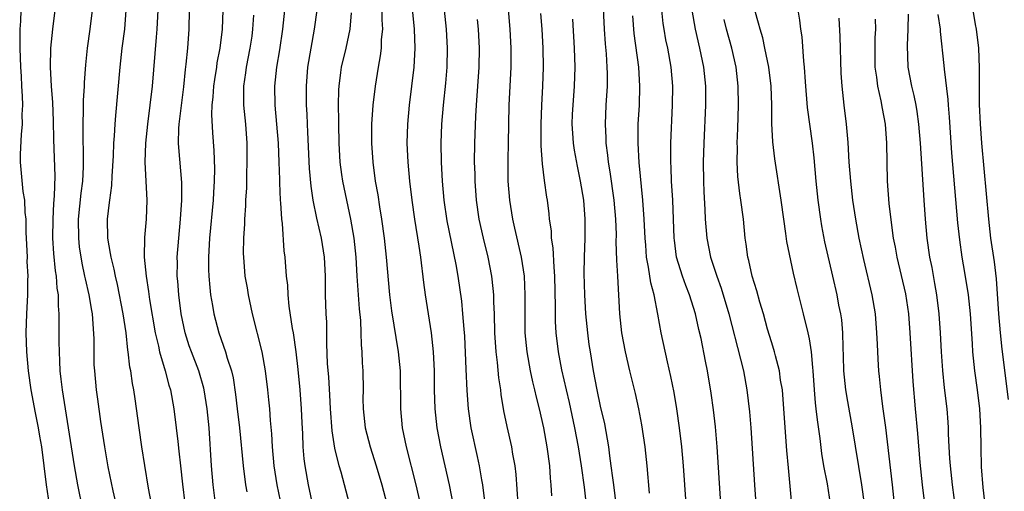
# Model space of a CAD drawing. Units: inches. Extents: x 2631000 to 2634000, y 1518000 to 1518965.
# Drawn here: x 2632650 to 2632754, y 1518082 to 1518132 of the extents above; entities that cross this region are included whole.
import ezdxf

# ---------------------------------------------------------------- set-up
doc = ezdxf.new("R2010")
doc.units = ezdxf.units.IN
doc.header["$MEASUREMENT"] = 0
doc.layers.add('LD26311518_2ft', color=254, linetype='Continuous')

msp = doc.modelspace()

# ---------------------------------------------------------------- linework, layer by layer
at = {"layer": 'LD26311518_2ft'}
for points, elevation in [([(2632705.85, 1518081.85), (2632705.79, 1518083), (2632705.72, 1518083.72), (2632705.63, 1518085), (2632705.38, 1518087), (2632705.02, 1518089), (2632704.55, 1518091), (2632704.23, 1518092.23), (2632704.08, 1518093), (2632703.86, 1518093.86), (2632703.62, 1518095), (2632703.24, 1518097), (2632703.05, 1518099), (2632703.03, 1518101), (2632703.06, 1518103), (2632702.97, 1518105), (2632702.65, 1518107), (2632701.96, 1518110.04), (2632701.76, 1518111), (2632701.42, 1518113), (2632701.24, 1518115), (2632701.24, 1518117.24), (2632701.29, 1518119), (2632701.31, 1518121), (2632701.35, 1518123), (2632701.58, 1518127), (2632701.57, 1518129), (2632701.45, 1518131), (2632700.61, 1518141)], 8764), ([(2632710.98, 1518139), (2632711.37, 1518131), (2632711.47, 1518129.47), (2632711.58, 1518128.42), (2632711.66, 1518127), (2632711.68, 1518126.32), (2632711.68, 1518125), (2632711.55, 1518123), (2632711.46, 1518121), (2632711.55, 1518119.55), (2632711.55, 1518119), (2632711.73, 1518117.73), (2632711.8, 1518117), (2632711.98, 1518115.98), (2632712.39, 1518113), (2632712.57, 1518111), (2632712.62, 1518109.38), (2632712.61, 1518108.61), (2632712.66, 1518106.66), (2632712.77, 1518105), (2632712.98, 1518101), (2632713.2, 1518099), (2632713.57, 1518097), (2632714.04, 1518095), (2632714.63, 1518092.63), (2632715, 1518091), (2632715.32, 1518089.32), (2632715.64, 1518087), (2632715.86, 1518085), (2632716.13, 1518082.13)], 8770), ([(2632690.96, 1518134.96), (2632691.35, 1518131), (2632691.42, 1518129), (2632691.32, 1518127), (2632691.07, 1518125), (2632690.81, 1518123), (2632690.63, 1518121), (2632690.59, 1518119), (2632690.69, 1518117), (2632690.87, 1518115), (2632691.09, 1518113), (2632691.37, 1518111), (2632691.84, 1518108.16), (2632692, 1518107), (2632692.32, 1518104.32), (2632692.5, 1518103), (2632693.15, 1518099), (2632693.36, 1518097), (2632693.46, 1518095), (2632693.47, 1518093), (2632693.52, 1518091), (2632693.73, 1518089), (2632694.12, 1518087), (2632695.05, 1518083), (2632695.44, 1518081)], 8758), ([(2632649.9, 1518133), (2632649.86, 1518131.86), (2632649.79, 1518131), (2632649.8, 1518129.8), (2632649.78, 1518129), (2632649.87, 1518127), (2632649.94, 1518126.06), (2632649.98, 1518125), (2632650.05, 1518123.95), (2632650.06, 1518123), (2632650.01, 1518122.01), (2632650.03, 1518121), (2632649.92, 1518119.92), (2632649.84, 1518117.84), (2632649.83, 1518117), (2632650.11, 1518113.89), (2632650.27, 1518113), (2632650.31, 1518111.69), (2632650.41, 1518111), (2632650.43, 1518109.57), (2632650.47, 1518109), (2632650.55, 1518107), (2632650.54, 1518106.54), (2632650.62, 1518105), (2632650.61, 1518104.61), (2632650.6, 1518103), (2632650.49, 1518101), (2632650.44, 1518099), (2632650.51, 1518097), (2632650.68, 1518095), (2632650.95, 1518093), (2632651.41, 1518090.59), (2632651.74, 1518089), (2632651.87, 1518088.13), (2632652.08, 1518087), (2632652.56, 1518083), (2632652.88, 1518080.88)], 8734), ([(2632656.42, 1518080.42), (2632655.89, 1518083), (2632655.55, 1518085), (2632654.93, 1518089), (2632654.27, 1518093), (2632654.15, 1518094.15), (2632654.04, 1518095), (2632654.02, 1518096.02), (2632653.96, 1518097), (2632653.94, 1518098.06), (2632653.95, 1518099), (2632653.93, 1518099.93), (2632653.94, 1518101), (2632653.86, 1518101.86), (2632653.85, 1518103), (2632653.73, 1518103.73), (2632653.65, 1518105), (2632653.56, 1518105.56), (2632653.38, 1518107.38), (2632653.27, 1518109), (2632653.29, 1518111), (2632653.37, 1518112.63), (2632653.45, 1518113.45), (2632653.5, 1518115.5), (2632653.38, 1518119.38), (2632653.33, 1518121.33), (2632653.26, 1518123.26), (2632653.14, 1518125), (2632653.04, 1518127), (2632653.06, 1518129), (2632653.26, 1518131), (2632653.53, 1518133)], 8736), ([(2632659.93, 1518081), (2632659.62, 1518082.38), (2632659.11, 1518084.89), (2632658.74, 1518087), (2632658.33, 1518089.67), (2632658.02, 1518092.02), (2632657.87, 1518093), (2632657.68, 1518095), (2632657.64, 1518095.64), (2632657.61, 1518097), (2632657.62, 1518098.38), (2632657.5, 1518100.5), (2632657.44, 1518101), (2632657.37, 1518101.37), (2632657.1, 1518103), (2632656.7, 1518104.7), (2632656.65, 1518105), (2632656.35, 1518106.35), (2632656.09, 1518108.09), (2632656, 1518109), (2632655.99, 1518111), (2632656.26, 1518113.74), (2632656.42, 1518115), (2632656.5, 1518116.5), (2632656.51, 1518117), (2632656.5, 1518118.5), (2632656.48, 1518119), (2632656.47, 1518120.47), (2632656.46, 1518121), (2632656.51, 1518122.51), (2632656.5, 1518123.5), (2632656.6, 1518125), (2632656.6, 1518125.4), (2632656.74, 1518127.26), (2632656.93, 1518129), (2632657.22, 1518131), (2632657.45, 1518133)], 8738), ([(2632663.66, 1518081), (2632663.36, 1518082.64), (2632662.96, 1518085.04), (2632662.66, 1518087), (2632662.36, 1518089), (2632661.95, 1518092.05), (2632661.8, 1518093), (2632661.66, 1518093.66), (2632661.49, 1518095), (2632661.4, 1518095.4), (2632661.22, 1518097), (2632661.18, 1518097.18), (2632660.98, 1518099.02), (2632660.69, 1518101), (2632660.09, 1518104.09), (2632659.86, 1518105), (2632659.73, 1518105.73), (2632659.4, 1518107), (2632659.36, 1518107.36), (2632659.06, 1518109), (2632659.02, 1518111), (2632659.25, 1518112.75), (2632659.27, 1518113), (2632659.48, 1518114.52), (2632659.52, 1518115.52), (2632659.66, 1518117.66), (2632659.7, 1518119), (2632659.77, 1518119.77), (2632659.83, 1518121), (2632659.92, 1518121.92), (2632660.36, 1518127), (2632660.57, 1518129), (2632660.84, 1518131), (2632661.01, 1518133)], 8740), ([(2632664.33, 1518133), (2632664.24, 1518131), (2632664.15, 1518130.15), (2632663.72, 1518125), (2632663.5, 1518123), (2632663.25, 1518121), (2632663.04, 1518119), (2632662.96, 1518117), (2632663.17, 1518113), (2632663.09, 1518111), (2632662.93, 1518109.07), (2632662.91, 1518107), (2632663.1, 1518105), (2632663.36, 1518103.36), (2632663.46, 1518102.54), (2632664.05, 1518099), (2632664.39, 1518097.61), (2632664.51, 1518097), (2632665.1, 1518095), (2632665.5, 1518093.5), (2632665.66, 1518093), (2632666.03, 1518091), (2632666.28, 1518089), (2632666.43, 1518087.57), (2632666.56, 1518086.56), (2632666.71, 1518085), (2632666.92, 1518083.08), (2632667.42, 1518079)], 8742), ([(2632670.49, 1518080.49), (2632670.18, 1518083), (2632670, 1518085), (2632669.74, 1518089), (2632669.54, 1518091), (2632669.22, 1518093), (2632669.18, 1518093.18), (2632668.65, 1518095), (2632667.88, 1518097), (2632667.64, 1518097.65), (2632667.2, 1518099), (2632666.79, 1518101), (2632666.53, 1518103), (2632666.44, 1518104.44), (2632666.38, 1518105), (2632666.39, 1518106.39), (2632666.38, 1518107), (2632666.53, 1518109), (2632666.72, 1518111), (2632666.86, 1518113), (2632666.85, 1518114.85), (2632666.53, 1518118.53), (2632666.51, 1518119), (2632666.55, 1518120.55), (2632666.59, 1518121), (2632667.07, 1518124.93), (2632667.24, 1518126.76), (2632667.32, 1518127.32), (2632667.48, 1518129), (2632667.63, 1518131), (2632667.68, 1518133)], 8744), ([(2632671.17, 1518133), (2632671.1, 1518131), (2632670.87, 1518129), (2632670.56, 1518127.44), (2632670.51, 1518127), (2632670.29, 1518125.71), (2632670.19, 1518125), (2632670.13, 1518123.87), (2632670.04, 1518123), (2632670, 1518122), (2632670.08, 1518120.08), (2632670.22, 1518118.22), (2632670.29, 1518116.29), (2632670.27, 1518115), (2632670.19, 1518113.81), (2632670.15, 1518113), (2632669.79, 1518109), (2632669.67, 1518107), (2632669.68, 1518105.68), (2632669.7, 1518105), (2632669.8, 1518103.8), (2632669.9, 1518103), (2632670.1, 1518101.9), (2632670.24, 1518101), (2632670.76, 1518099), (2632671.48, 1518097), (2632671.64, 1518096.36), (2632672.09, 1518095), (2632672.26, 1518094.26), (2632672.52, 1518092.52), (2632672.7, 1518091), (2632672.93, 1518089), (2632673.31, 1518085), (2632673.59, 1518083), (2632673.73, 1518082.27)], 8746), ([(2632680.7, 1518080.7), (2632680.2, 1518083), (2632679.85, 1518085), (2632679.75, 1518085.75), (2632679.66, 1518087), (2632679.62, 1518088.38), (2632679.55, 1518089.55), (2632679.49, 1518091), (2632679.35, 1518093), (2632679.14, 1518095.14), (2632678.92, 1518097), (2632678.62, 1518099), (2632678.52, 1518099.48), (2632678.18, 1518101.82), (2632678.07, 1518103), (2632678.02, 1518104.02), (2632677.91, 1518105), (2632677.75, 1518107), (2632677.66, 1518107.66), (2632677.46, 1518110.54), (2632677.39, 1518111), (2632677.3, 1518112.7), (2632677.26, 1518113), (2632677.2, 1518114.8), (2632677.18, 1518115.18), (2632677.13, 1518117), (2632677.05, 1518119), (2632676.71, 1518123), (2632676.68, 1518125), (2632676.88, 1518127), (2632677.19, 1518128.81), (2632677.51, 1518131), (2632677.71, 1518133)], 8750), ([(2632684.52, 1518081), (2632684.01, 1518083), (2632683.66, 1518084.34), (2632683.46, 1518085), (2632683, 1518086.88), (2632682.7, 1518088.7), (2632682.54, 1518091), (2632682.47, 1518092.47), (2632682.34, 1518094.34), (2632682.23, 1518095.77), (2632682.15, 1518097.85), (2632682.16, 1518099), (2632682.14, 1518100.14), (2632682.09, 1518101), (2632682.02, 1518103), (2632682.01, 1518105), (2632681.9, 1518107), (2632681.57, 1518109), (2632681.09, 1518111.09), (2632680.7, 1518113), (2632680.48, 1518114.48), (2632680.32, 1518116.32), (2632680.15, 1518120.15), (2632680.1, 1518121), (2632680.06, 1518122.06), (2632680.01, 1518123), (2632680, 1518125), (2632680.15, 1518127), (2632680.48, 1518129), (2632680.85, 1518131), (2632681.12, 1518133)], 8752), ([(2632692.03, 1518081), (2632691.57, 1518083), (2632690.54, 1518087), (2632690.13, 1518089), (2632689.94, 1518091), (2632689.9, 1518095), (2632689.71, 1518097), (2632689, 1518101.32), (2632688.79, 1518103), (2632688.44, 1518107), (2632688.22, 1518109), (2632687.94, 1518111), (2632687.73, 1518112.27), (2632687.55, 1518113.55), (2632687.29, 1518115), (2632687.02, 1518117), (2632686.88, 1518119), (2632686.9, 1518121), (2632687.03, 1518123), (2632687.26, 1518125), (2632687.58, 1518127), (2632687.81, 1518128.19), (2632687.89, 1518129), (2632687.92, 1518129.92), (2632688.03, 1518131), (2632687.99, 1518131.99), (2632687.99, 1518133)], 8756), ([(2632699.08, 1518079), (2632698.57, 1518083), (2632698.47, 1518083.53), (2632698.23, 1518085), (2632698.01, 1518086), (2632697.36, 1518089), (2632697.07, 1518091), (2632696.93, 1518092.93), (2632696.83, 1518095.17), (2632696.67, 1518098.67), (2632696.6, 1518099.4), (2632696.49, 1518101), (2632696.36, 1518102.36), (2632696, 1518105), (2632695.79, 1518106.21), (2632694.82, 1518110.82), (2632694.52, 1518113), (2632694.35, 1518115), (2632694.23, 1518117), (2632694.2, 1518119), (2632694.27, 1518121), (2632694.43, 1518123), (2632694.68, 1518125.32), (2632694.82, 1518127), (2632694.86, 1518129), (2632694.74, 1518131), (2632694.53, 1518133)], 8760), ([(2632723.67, 1518081), (2632723.28, 1518087), (2632723.11, 1518089.11), (2632722.9, 1518090.9), (2632722.66, 1518092.66), (2632722.26, 1518095), (2632722.04, 1518096.04), (2632721.58, 1518098.42), (2632721.36, 1518099.36), (2632721.01, 1518101), (2632720.38, 1518103), (2632719.99, 1518103.99), (2632719.63, 1518105), (2632719.01, 1518107), (2632718.78, 1518108.78), (2632718.76, 1518109), (2632718.59, 1518113), (2632718.48, 1518115), (2632718.43, 1518116.43), (2632718.39, 1518117), (2632718.41, 1518118.41), (2632718.4, 1518119), (2632718.58, 1518123), (2632718.59, 1518125), (2632718.43, 1518127), (2632718.07, 1518129), (2632717.88, 1518129.88), (2632717.69, 1518131), (2632717.6, 1518131.6), (2632717.46, 1518133)], 8774), ([(2632720.6, 1518133), (2632720.95, 1518131), (2632721.43, 1518129), (2632721.85, 1518127), (2632722.05, 1518125), (2632722.06, 1518123), (2632721.88, 1518119), (2632721.81, 1518117), (2632721.83, 1518115), (2632721.87, 1518113.87), (2632721.98, 1518112.02), (2632722.02, 1518111), (2632722.19, 1518109), (2632722.58, 1518107), (2632723.19, 1518105.19), (2632723.24, 1518105), (2632723.71, 1518103.71), (2632724.52, 1518101), (2632725.75, 1518096.25), (2632726.05, 1518095), (2632726.42, 1518093), (2632726.7, 1518090.7), (2632726.82, 1518089), (2632727.2, 1518083), (2632727.34, 1518081)], 8776), ([(2632735.21, 1518081), (2632734.89, 1518083.11), (2632734.53, 1518085), (2632734.31, 1518086.31), (2632734.12, 1518087.88), (2632733.84, 1518089.84), (2632733.73, 1518091), (2632733.64, 1518091.64), (2632733.53, 1518093), (2632733.38, 1518095), (2632733.37, 1518095.37), (2632733.21, 1518097), (2632733, 1518098.38), (2632732.88, 1518099), (2632732.39, 1518101), (2632731.7, 1518103.7), (2632731.31, 1518105.31), (2632730.63, 1518108.63), (2632730.53, 1518109.47), (2632730.29, 1518111), (2632730.01, 1518113), (2632729.34, 1518117.34), (2632729.13, 1518119.13), (2632729.05, 1518121.05), (2632729.04, 1518123), (2632728.97, 1518125), (2632728.73, 1518127), (2632728.32, 1518129), (2632728.08, 1518130.08), (2632727.8, 1518131), (2632727.65, 1518131.65), (2632727.25, 1518133)], 8780), ([(2632731.78, 1518133), (2632731.96, 1518131.96), (2632732.05, 1518131), (2632732.19, 1518130.19), (2632732.38, 1518127.62), (2632732.46, 1518127), (2632732.55, 1518125.45), (2632732.75, 1518122.75), (2632733.28, 1518119), (2632733.46, 1518117.46), (2632733.68, 1518115), (2632733.9, 1518113), (2632734.16, 1518111), (2632734.28, 1518110.28), (2632734.6, 1518108.6), (2632735.44, 1518105), (2632735.88, 1518103), (2632736.07, 1518101.93), (2632736.26, 1518101), (2632736.37, 1518100.37), (2632736.5, 1518099), (2632736.53, 1518097.47), (2632736.57, 1518096.57), (2632736.6, 1518095), (2632736.79, 1518093), (2632737, 1518091.79), (2632737.52, 1518089), (2632738.49, 1518083), (2632738.77, 1518081)], 8782), ([(2632753.98, 1518091.98), (2632753.31, 1518097.31), (2632753.13, 1518099), (2632752.97, 1518101.03), (2632752.7, 1518104.7), (2632752.5, 1518106.5), (2632752.13, 1518109), (2632751.9, 1518111), (2632751.17, 1518119), (2632751.03, 1518121.03), (2632750.94, 1518123.06), (2632750.91, 1518125), (2632750.92, 1518126.92), (2632750.85, 1518129), (2632750.61, 1518131), (2632750.51, 1518131.49), (2632750.25, 1518133)], 8792), ([(2632677.62, 1518079.62), (2632676.91, 1518083), (2632676.59, 1518085), (2632676.42, 1518087), (2632676.36, 1518088.36), (2632676.22, 1518089.78), (2632676.15, 1518091), (2632676.04, 1518091.96), (2632675.94, 1518093), (2632675.69, 1518095), (2632675.32, 1518097), (2632674.31, 1518101), (2632673.89, 1518103), (2632673.77, 1518103.77), (2632673.55, 1518105), (2632673.38, 1518107), (2632673.37, 1518107.37), (2632673.41, 1518109), (2632673.51, 1518110.49), (2632673.52, 1518111), (2632673.61, 1518112.39), (2632673.62, 1518113), (2632673.7, 1518114.3), (2632673.72, 1518115.72), (2632673.76, 1518117), (2632673.75, 1518119), (2632673.61, 1518121), (2632673.4, 1518123), (2632673.39, 1518125), (2632673.61, 1518126.39), (2632673.69, 1518127), (2632674.08, 1518129), (2632674.26, 1518130.26), (2632674.36, 1518131), (2632674.46, 1518132.46)], 8748), ([(2632684.71, 1518132.71), (2632684.58, 1518131), (2632684.14, 1518129), (2632683.66, 1518127), (2632683.57, 1518126.43), (2632683.41, 1518125), (2632683.38, 1518124.62), (2632683.35, 1518123), (2632683.37, 1518121.37), (2632683.36, 1518121), (2632683.4, 1518119), (2632683.53, 1518117), (2632683.7, 1518115.7), (2632683.8, 1518115), (2632684.2, 1518113), (2632684.63, 1518111), (2632684.98, 1518109), (2632685.19, 1518107), (2632685.31, 1518105), (2632685.55, 1518101.55), (2632685.69, 1518100.31), (2632685.74, 1518099), (2632685.75, 1518097.75), (2632685.83, 1518097), (2632685.87, 1518095.87), (2632685.93, 1518095), (2632685.96, 1518093), (2632685.94, 1518092.06), (2632685.96, 1518091), (2632686.19, 1518089), (2632686.72, 1518087), (2632687.34, 1518085), (2632687.93, 1518083), (2632688.46, 1518081)], 8754), ([(2632702.31, 1518081), (2632702.09, 1518084.09), (2632701.99, 1518085), (2632701.76, 1518086.24), (2632701.64, 1518087), (2632701.15, 1518089.15), (2632700.81, 1518090.81), (2632700.53, 1518092.53), (2632700.47, 1518093), (2632700.27, 1518094.27), (2632700.12, 1518095.88), (2632699.98, 1518097), (2632699.86, 1518099), (2632699.81, 1518101), (2632699.75, 1518102.25), (2632699.74, 1518103), (2632699.69, 1518103.69), (2632699.55, 1518105), (2632699.15, 1518107), (2632698.64, 1518109), (2632698.21, 1518111), (2632697.93, 1518113), (2632697.77, 1518115), (2632697.76, 1518115.76), (2632697.72, 1518117), (2632697.74, 1518119), (2632697.84, 1518121.84), (2632697.91, 1518123), (2632698.07, 1518125), (2632698.21, 1518127), (2632698.23, 1518129), (2632698.12, 1518131), (2632698.03, 1518132.03)], 8762), ([(2632704.65, 1518132.65), (2632704.79, 1518131), (2632704.92, 1518129), (2632704.95, 1518127), (2632704.87, 1518125), (2632704.75, 1518123), (2632704.69, 1518121), (2632704.71, 1518118.71), (2632704.83, 1518116.83), (2632705.06, 1518115.06), (2632705.31, 1518113.31), (2632705.36, 1518113), (2632705.54, 1518111.54), (2632705.58, 1518111), (2632705.77, 1518109.77), (2632705.79, 1518109), (2632705.97, 1518107.97), (2632706.06, 1518105.94), (2632706.15, 1518105), (2632706.21, 1518101.79), (2632706.2, 1518101), (2632706.22, 1518100.22), (2632706.29, 1518099), (2632706.54, 1518097), (2632706.89, 1518095.11), (2632707.36, 1518093), (2632707.68, 1518091.68), (2632708.26, 1518089), (2632708.64, 1518087), (2632708.94, 1518085), (2632709.25, 1518082.75), (2632709.62, 1518079.62)], 8766), ([(2632712.68, 1518080.68), (2632712.38, 1518083), (2632712.27, 1518083.73), (2632712.11, 1518085), (2632711.96, 1518086.04), (2632711.85, 1518087), (2632711.43, 1518089.43), (2632711, 1518091.3), (2632710.64, 1518093), (2632710.26, 1518095), (2632709.92, 1518097), (2632709.8, 1518097.8), (2632709.64, 1518099), (2632709.44, 1518101), (2632709.33, 1518103), (2632709.28, 1518105.28), (2632709.3, 1518107), (2632709.36, 1518109), (2632709.37, 1518111), (2632709.22, 1518113), (2632708.89, 1518115), (2632708.56, 1518116.56), (2632708.26, 1518118.25), (2632708.15, 1518119), (2632708.06, 1518120.06), (2632708.01, 1518121), (2632708.05, 1518122.05), (2632708.09, 1518123), (2632708.24, 1518125), (2632708.32, 1518127), (2632708.26, 1518129), (2632708.06, 1518132.06)], 8768), ([(2632720.03, 1518081), (2632719.73, 1518085), (2632719.54, 1518087), (2632719.3, 1518089), (2632719.02, 1518091.02), (2632718.74, 1518092.73), (2632718.41, 1518094.41), (2632718.04, 1518095.96), (2632717.37, 1518099), (2632717.03, 1518100.97), (2632716.65, 1518103), (2632716.29, 1518104.29), (2632716.06, 1518105.94), (2632715.84, 1518107), (2632715.75, 1518108.25), (2632715.68, 1518109), (2632715.6, 1518111), (2632715.46, 1518113), (2632715.06, 1518116.94), (2632714.94, 1518119), (2632714.97, 1518121), (2632715.08, 1518123), (2632715.14, 1518125), (2632715.03, 1518127), (2632714.55, 1518130.55), (2632714.4, 1518132.4)], 8772), ([(2632731.33, 1518079), (2632730.78, 1518084.78), (2632730.62, 1518086.62), (2632730.31, 1518091), (2632730.15, 1518093), (2632729.97, 1518094.03), (2632729.84, 1518095), (2632729.42, 1518096.58), (2632729.33, 1518097), (2632729.26, 1518097.26), (2632729, 1518098.06), (2632728.6, 1518099.4), (2632728.15, 1518101), (2632727.77, 1518102.23), (2632727.45, 1518103.45), (2632726.96, 1518105), (2632726.62, 1518106.62), (2632726.51, 1518107), (2632726.34, 1518108.34), (2632726.23, 1518109), (2632726.04, 1518111), (2632725.79, 1518113), (2632725.68, 1518113.68), (2632725.47, 1518115.47), (2632725.39, 1518117), (2632725.42, 1518118.58), (2632725.4, 1518119), (2632725.47, 1518120.53), (2632725.54, 1518123), (2632725.5, 1518125), (2632725.27, 1518127), (2632724.82, 1518129), (2632724.28, 1518131), (2632724.03, 1518132.03)], 8778), ([(2632742.39, 1518077), (2632741.75, 1518083), (2632741.04, 1518089.04), (2632740.74, 1518091.26), (2632740.53, 1518093), (2632740.4, 1518094.4), (2632740.33, 1518095), (2632740.24, 1518096.24), (2632740.18, 1518097.82), (2632740.11, 1518099), (2632739.96, 1518101), (2632739.62, 1518103), (2632738.75, 1518106.75), (2632738.26, 1518109), (2632737.88, 1518111), (2632737.59, 1518113), (2632737.37, 1518115), (2632737.2, 1518117), (2632737.07, 1518119.07), (2632736.91, 1518121), (2632736.66, 1518123), (2632736.45, 1518125), (2632736.36, 1518126.37), (2632736.24, 1518130.24), (2632736.15, 1518132.15)], 8784), ([(2632739.93, 1518132.07), (2632739.96, 1518131), (2632739.91, 1518130.09), (2632739.9, 1518129), (2632739.91, 1518127), (2632740.07, 1518125.93), (2632740.16, 1518125), (2632740.53, 1518123.47), (2632740.66, 1518122.66), (2632740.98, 1518121), (2632741.12, 1518119), (2632741.21, 1518115), (2632741.37, 1518112.63), (2632741.64, 1518110.36), (2632741.84, 1518109), (2632742.03, 1518108.03), (2632742.2, 1518107), (2632743.13, 1518103.13), (2632743.44, 1518101), (2632743.6, 1518099), (2632743.9, 1518093.9), (2632744.13, 1518091), (2632744.4, 1518088.4), (2632744.65, 1518085.35), (2632744.89, 1518083), (2632745.37, 1518079)], 8786), ([(2632743.4, 1518132.6), (2632743.38, 1518131), (2632743.29, 1518129.29), (2632743.36, 1518127), (2632743.75, 1518125), (2632744.01, 1518124.01), (2632744.22, 1518123), (2632744.33, 1518122.33), (2632744.5, 1518121), (2632744.67, 1518119), (2632745.06, 1518113), (2632745.21, 1518111), (2632745.39, 1518109), (2632745.67, 1518107), (2632745.89, 1518105.89), (2632746.2, 1518104.2), (2632746.39, 1518103), (2632746.63, 1518101), (2632746.78, 1518099), (2632746.89, 1518097), (2632747.03, 1518095.03), (2632747.21, 1518093.21), (2632747.48, 1518091), (2632747.6, 1518089.6), (2632747.63, 1518089), (2632747.64, 1518088.36), (2632747.71, 1518087), (2632747.78, 1518085.78), (2632747.82, 1518085), (2632748.03, 1518083), (2632748.57, 1518079)], 8788), ([(2632746.55, 1518132.55), (2632746.77, 1518131), (2632746.77, 1518130.77), (2632747.18, 1518127.18), (2632747.2, 1518126.8), (2632747.59, 1518123.59), (2632747.61, 1518123), (2632747.72, 1518121.72), (2632747.99, 1518117.99), (2632748.61, 1518110.61), (2632748.81, 1518108.81), (2632749.08, 1518107), (2632749.36, 1518105.36), (2632749.72, 1518103), (2632749.93, 1518101), (2632750.15, 1518097.85), (2632750.19, 1518097), (2632750.39, 1518095), (2632750.67, 1518093), (2632750.92, 1518091), (2632751.04, 1518089), (2632751.05, 1518086.95), (2632751.1, 1518084.9), (2632751.27, 1518082.73), (2632751.95, 1518077)], 8790)]:
    msp.add_lwpolyline(points, dxfattribs=dict(at, elevation=elevation))

doc.saveas('drawing.dxf')
